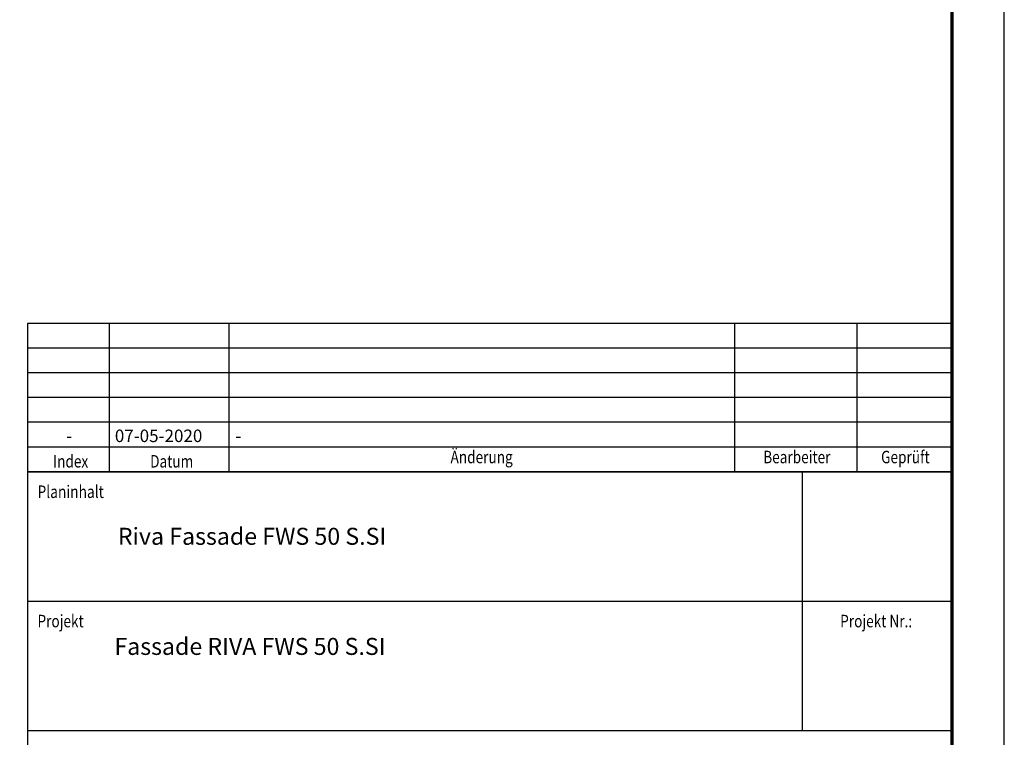
# Model space of a CAD drawing. Units: millimetres. Extents: x 2530 to 23610, y -5434 to 3501.
# Drawn here: x 10545 to 10639, y 1708 to 1777 of the extents above; entities that cross this region are included whole.
import ezdxf

# ---------------------------------------------------------------- set-up
doc = ezdxf.new("R2010")
doc.units = ezdxf.units.MM
doc.linetypes.add('AUSGEZOGEN', pattern=[0])
doc.layers.add('FormatAK-Text', color=7, linetype='Continuous')
doc.layers.add('GIP Bemaßung', color=6, linetype='Continuous')
doc.layers.add('n d', color=6, linetype='Continuous', plot=False)
doc.layers.add('Rahmen (ISO)', color=7, linetype='Continuous', lineweight=70)
doc.styles.add('Arial', font='arialbd.ttf')

# ---------------------------------------------------------------- blocks, each defined once
blk = doc.blocks.new('Rahmen A0 FWS mit Absturzsicherung')
at = {"color": 250, "linetype": 'ByBlock'}
blk.add_line((1095.482, -752.452), (1095.482, -836), dxfattribs=at)
at = {"color": 250, "linetype": 'AUSGEZOGEN', "lineweight": 25}
for p, q in [((1184, -752.452), (1095.482, -752.452)), ((1103.292, -752.452), (1103.292, -766.647)), ((1114.748, -752.452), (1114.748, -766.647)), ((1163.172, -752.452), (1163.172, -766.647)), ((1174.872, -752.452), (1174.872, -766.647)), ((1184, -754.818), (1095.482, -754.818)), ((1184, -757.184), (1095.482, -757.184)), ((1184, -759.549), (1095.482, -759.549)), ((1184, -761.915), (1095.482, -761.915)), ((1184, -764.281), (1095.482, -764.281)), ((1095.482, -766.647), (1184, -766.647)), ((1184, -766.647), (1095.482, -766.647)), ((1095.482, -766.647), (1184, -766.647)), ((1169.646, -766.647), (1169.646, -791.408)), ((1095.482, -779.027), (1184, -779.027)), ((1095.482, -791.408), (1184, -791.408))]:
    blk.add_line(p, q, dxfattribs=at)
at = {"layer": 'n d'}
blk.add_line((1189, -841), (1189, 0), dxfattribs=at)
blk.add_lwpolyline([(0, -841), (1189, -841), (1189, 0), (0, 0)], close=True, dxfattribs=at)
at = {"layer": 'Rahmen (ISO)'}
blk.add_lwpolyline([(5, -836), (1184, -836), (1184, -5), (5, -5)], close=True, dxfattribs=at)
at = {"color": 250, "linetype": 'AUSGEZOGEN', "lineweight": 25, "char_height": 1.19619, "style": 'Arial'}
for s, insert, width, attachment_point in [('\\W0.80;Änderung', (1138.96, -764.64), 6.31849, 2), ('\\W0.80;Index', (1099.615, -765.048), 3.76462, 2), ('\\W0.80;Datum', (1109.287, -765.048), 4.43473, 2), ('\\W0.80;Bearbeiter', (1165.92, -764.64), 6.6849, 1), ('\\W0.80;Geprüft', (1177.203, -764.64), 4.94392, 1), ('\\W0.81;Planinhalt', (1096.439, -767.962), 6.3987, 1), ('\\W0.80;Projekt', (1096.439, -780.343), 4.65801, 1), ('\\W0.80;Projekt\\~Nr.:', (1173.288, -780.343), 7.17742, 1)]:
    blk.add_mtext(s, dxfattribs=dict(at, insert=insert, width=width, attachment_point=attachment_point))
at = {"layer": 'FormatAK-Text', "color": 250, "linetype": 'AUSGEZOGEN', "lineweight": 25, "style": 'Arial'}
for s, insert, char_height, width, attachment_point in [('\\fArial|b0|i0|c0|p34;07-05-2020', (1108.032, -762.611), 1.19619, 6.83182, 2), ('-', (1099.469, -762.611), 1.196, 6.83182, 2), ('-', (1115.382, -762.611), 1.196, 47.21065, 1)]:
    blk.add_mtext(s, dxfattribs=dict(at, insert=insert, char_height=char_height, width=width, attachment_point=attachment_point))
at = {"layer": 'FormatAK-Text', "color": 250, "char_height": 1.62682, "attachment_point": 1, "style": 'Arial'}
for s, insert in [('\\fArial|b0|i0|c0|p34;Riva Fassade FWS 50 S.SI ', (1104.131, -772.013)), ('\\fArial|b0|i0|c0|p34;Fassade RIVA FWS 50 S.SI ', (1103.801, -782.553))]:
    blk.add_mtext_dynamic_manual_height_columns(s, width=61.27194, gutter_width=15, heights=[6.361], dxfattribs=dict(at, insert=insert))

msp = doc.modelspace()

# ---------------------------------------------------------------- block references
at = {"layer": 'GIP Bemaßung', "color": 0}
msp.add_blockref('Rahmen A0 FWS mit Absturzsicherung', (9450.292, 2499.932), dxfattribs=at)

doc.saveas('drawing.dxf')
